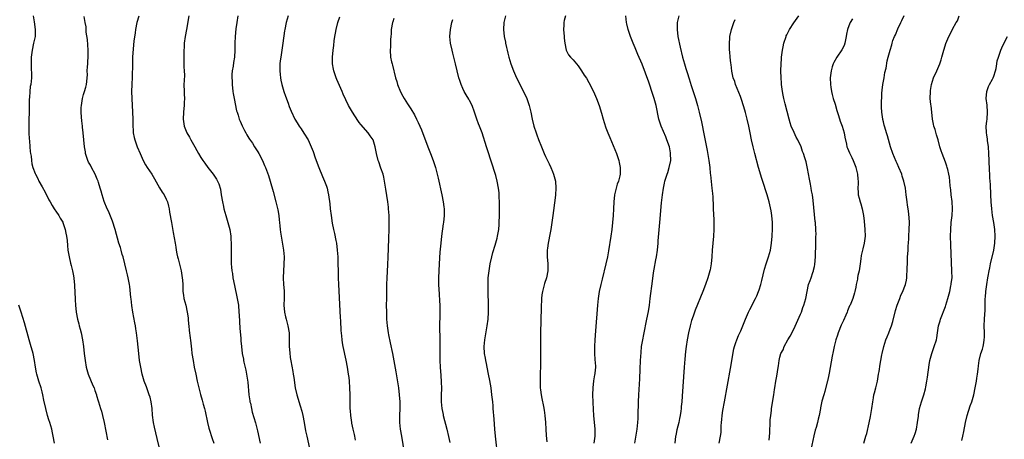
# Model space of a CAD drawing. Units: inches. Extents: x 2628000 to 2631000, y 1452000 to 1455000.
# Drawn here: x 2628669 to 2628954, y 1453796 to 1453918 of the extents above; entities that cross this region are included whole.
import ezdxf

# ---------------------------------------------------------------- set-up
doc = ezdxf.new("R2010")
doc.units = ezdxf.units.IN
doc.header["$MEASUREMENT"] = 0
doc.layers.add('LD26281452_10ft', color=51, linetype='Continuous')

msp = doc.modelspace()

# ---------------------------------------------------------------- linework, layer by layer
at = {"layer": 'LD26281452_10ft'}
for points, elevation in [([(2628672.43, 1453919), (2628672.73, 1453917.27), (2628673.02, 1453915), (2628672.95, 1453913), (2628672.55, 1453911), (2628672.11, 1453909), (2628671.88, 1453907), (2628671.87, 1453906.13), (2628671.83, 1453905), (2628671.82, 1453903.82), (2628671.95, 1453902.05), (2628671.9, 1453901), (2628671.69, 1453899), (2628671.55, 1453898.45), (2628671.41, 1453897), (2628671.31, 1453895.31), (2628671.23, 1453894.77), (2628671.22, 1453893), (2628671.25, 1453891.25), (2628671.22, 1453890.78), (2628671.19, 1453889), (2628671.12, 1453887), (2628671.13, 1453885), (2628671.25, 1453883.25), (2628671.33, 1453882.67), (2628671.48, 1453881), (2628671.57, 1453879.57), (2628671.67, 1453879), (2628671.79, 1453878.21), (2628671.89, 1453877), (2628672.07, 1453876.07), (2628672.3, 1453875), (2628673, 1453873.27), (2628673.09, 1453873), (2628673.75, 1453871.75), (2628674.1, 1453871), (2628675, 1453869.4), (2628675.85, 1453867.85), (2628677, 1453865.6), (2628677.33, 1453865), (2628677.92, 1453863.92), (2628678.55, 1453863), (2628678.72, 1453862.72), (2628679, 1453862.34), (2628679.89, 1453861), (2628680.29, 1453860.29), (2628681, 1453859.12), (2628681.06, 1453859), (2628681.73, 1453857), (2628681.92, 1453855.92), (2628682.11, 1453855), (2628682.26, 1453853.74), (2628682.36, 1453852.36), (2628682.49, 1453851), (2628682.84, 1453849), (2628683.25, 1453847.25), (2628683.45, 1453846.55), (2628683.83, 1453845), (2628684.04, 1453844.04), (2628684.22, 1453843), (2628684.3, 1453841.7), (2628684.4, 1453841), (2628684.44, 1453840.44), (2628684.48, 1453839), (2628684.57, 1453836.57), (2628684.68, 1453835), (2628684.91, 1453833), (2628685.3, 1453831), (2628685.63, 1453829.63), (2628685.78, 1453829), (2628686.04, 1453828.04), (2628686.29, 1453827), (2628686.74, 1453825), (2628687.03, 1453823.03), (2628687.23, 1453821), (2628687.46, 1453819), (2628687.79, 1453817), (2628688.4, 1453815), (2628689.75, 1453811.75), (2628690.07, 1453811), (2628690.28, 1453810.28), (2628690.77, 1453809), (2628690.82, 1453808.82), (2628691.28, 1453807.28), (2628691.4, 1453807), (2628691.99, 1453805), (2628692.25, 1453804.25), (2628692.51, 1453803), (2628692.96, 1453800.96), (2628693.94, 1453795.94)], 9830), ([(2628709.54, 1453791.54), (2628708.36, 1453796.36), (2628707.98, 1453798.02), (2628707.59, 1453799.59), (2628707.33, 1453801), (2628707.07, 1453803.07), (2628706.9, 1453805), (2628706.61, 1453807), (2628706.31, 1453808.31), (2628706.1, 1453809), (2628705.58, 1453810.42), (2628705.29, 1453811.29), (2628704.65, 1453813), (2628704.04, 1453815), (2628703.6, 1453817), (2628703.29, 1453819), (2628703.05, 1453821), (2628702.63, 1453824.63), (2628702.57, 1453825.43), (2628702.37, 1453827), (2628702.17, 1453828.17), (2628702.07, 1453829), (2628701.9, 1453829.9), (2628701.35, 1453833), (2628701.07, 1453834.93), (2628700.84, 1453836.84), (2628700.78, 1453837.22), (2628700.45, 1453840.45), (2628700.37, 1453841), (2628700.01, 1453843), (2628699.79, 1453843.79), (2628699.51, 1453845), (2628698.51, 1453849), (2628698.27, 1453849.73), (2628697.91, 1453851), (2628697.73, 1453851.73), (2628697.28, 1453853), (2628696.16, 1453857), (2628695.39, 1453859.39), (2628694.84, 1453860.84), (2628694.26, 1453862.26), (2628693.91, 1453863), (2628693, 1453865.11), (2628692.41, 1453867), (2628692.09, 1453868.09), (2628691.88, 1453869), (2628691.39, 1453870.61), (2628691.25, 1453871), (2628691, 1453871.62), (2628690.36, 1453873), (2628689.29, 1453875), (2628689, 1453875.6), (2628688.51, 1453876.51), (2628688.3, 1453877), (2628687.63, 1453879), (2628687.55, 1453879.55), (2628687.27, 1453881), (2628686.92, 1453885), (2628686.71, 1453886.71), (2628686.69, 1453887), (2628686.51, 1453888.51), (2628686.47, 1453889.53), (2628686.36, 1453891), (2628686.38, 1453892.38), (2628686.41, 1453893), (2628686.69, 1453895), (2628687, 1453896.1), (2628687.29, 1453897), (2628687.73, 1453898.27), (2628687.91, 1453899), (2628687.94, 1453899.94), (2628688.1, 1453901), (2628688.14, 1453901.86), (2628688.12, 1453903), (2628688.17, 1453904.17), (2628688.23, 1453905), (2628688.31, 1453905.69), (2628688.38, 1453907), (2628688.35, 1453908.35), (2628688.39, 1453909), (2628688.15, 1453912.15), (2628687.76, 1453914.24), (2628687.75, 1453915.75), (2628687.48, 1453917), (2628687.2, 1453918.8)], 9820), ([(2628703.09, 1453918.91), (2628702.51, 1453917), (2628702.09, 1453915), (2628701.97, 1453914.03), (2628701.63, 1453911.63), (2628701.39, 1453909.39), (2628701.25, 1453907), (2628701.2, 1453905), (2628701.16, 1453901.16), (2628701.04, 1453899), (2628700.97, 1453896.97), (2628701.02, 1453895.02), (2628701.19, 1453891), (2628701.29, 1453889), (2628701.32, 1453887.32), (2628701.41, 1453885.41), (2628701.46, 1453885), (2628701.69, 1453883.69), (2628701.88, 1453883), (2628702.6, 1453881), (2628703.4, 1453879), (2628704.3, 1453877), (2628705, 1453875.76), (2628705.46, 1453875), (2628706.79, 1453873), (2628707.64, 1453871.64), (2628709.09, 1453869.09), (2628709.84, 1453867.84), (2628710.41, 1453867), (2628711, 1453865.81), (2628711.37, 1453865), (2628711.71, 1453863.71), (2628711.84, 1453863), (2628711.98, 1453862.02), (2628712.52, 1453859), (2628713, 1453856.1), (2628713.57, 1453853), (2628713.81, 1453851.81), (2628713.91, 1453851), (2628714.11, 1453849.89), (2628714.32, 1453849), (2628714.47, 1453848.47), (2628715.31, 1453845), (2628715.64, 1453843), (2628715.71, 1453842.29), (2628715.78, 1453841), (2628715.79, 1453839.79), (2628715.86, 1453839), (2628716.03, 1453837.97), (2628716.15, 1453837), (2628716.65, 1453835), (2628717.09, 1453833), (2628717.33, 1453831.33), (2628717.35, 1453831), (2628717.51, 1453829.51), (2628717.53, 1453829), (2628717.68, 1453827.68), (2628717.73, 1453827), (2628717.82, 1453826.18), (2628718.1, 1453824.1), (2628718.22, 1453823), (2628718.32, 1453822.32), (2628718.48, 1453821), (2628718.79, 1453819), (2628719.15, 1453817), (2628719.55, 1453815), (2628719.99, 1453813), (2628720.2, 1453812.2), (2628720.46, 1453811), (2628720.93, 1453809.07), (2628721.42, 1453807.42), (2628721.69, 1453806.31), (2628722.07, 1453805), (2628722.27, 1453804.27), (2628722.94, 1453801), (2628723.36, 1453799.36), (2628723.44, 1453799), (2628724.3, 1453796.3), (2628724.78, 1453795)], 9810), ([(2628717.58, 1453919), (2628716.85, 1453915), (2628716.51, 1453913), (2628716.24, 1453911), (2628716.17, 1453909.83), (2628716.1, 1453909), (2628716.08, 1453907), (2628716.15, 1453905), (2628716.16, 1453904.16), (2628716.23, 1453903), (2628716.27, 1453901.73), (2628716.17, 1453900.17), (2628716.16, 1453899), (2628716.2, 1453897), (2628716.25, 1453896.25), (2628716.29, 1453895), (2628716.2, 1453893.8), (2628716.19, 1453893), (2628716.11, 1453892.11), (2628715.97, 1453891), (2628715.9, 1453889), (2628716.22, 1453887), (2628717.01, 1453885), (2628717.76, 1453883.76), (2628718.16, 1453883), (2628719.28, 1453881), (2628719.89, 1453879.89), (2628720.32, 1453879), (2628721, 1453877.88), (2628721.58, 1453877), (2628722.18, 1453876.18), (2628723.12, 1453875), (2628724.66, 1453873), (2628724.78, 1453872.78), (2628725, 1453872.42), (2628725.55, 1453871.55), (2628725.91, 1453871), (2628726.22, 1453870.22), (2628726.7, 1453868.7), (2628726.95, 1453867), (2628727.29, 1453865), (2628727.61, 1453863.61), (2628727.74, 1453863), (2628728.29, 1453861), (2628728.92, 1453859), (2628729.48, 1453857), (2628729.77, 1453855), (2628729.78, 1453854.22), (2628729.83, 1453853), (2628729.86, 1453851.86), (2628729.82, 1453851), (2628729.85, 1453849.85), (2628729.81, 1453849), (2628729.88, 1453847.88), (2628729.87, 1453847), (2628729.93, 1453846.07), (2628730.06, 1453845), (2628730.19, 1453844.19), (2628730.35, 1453843), (2628730.76, 1453840.76), (2628731.61, 1453837), (2628731.93, 1453835), (2628732.09, 1453833), (2628732.13, 1453832.13), (2628732.37, 1453828.37), (2628732.61, 1453825.39), (2628732.65, 1453824.65), (2628732.8, 1453823), (2628733.05, 1453821), (2628733.39, 1453819.39), (2628733.45, 1453819), (2628733.56, 1453818.44), (2628734.12, 1453816.12), (2628734.43, 1453814.43), (2628734.66, 1453812.66), (2628735.01, 1453809), (2628735.25, 1453807.25), (2628735.3, 1453807), (2628735.4, 1453806.6), (2628735.71, 1453805), (2628735.97, 1453803.97), (2628736.87, 1453800.87), (2628737.29, 1453799.29), (2628737.43, 1453798.57), (2628738.25, 1453795)], 9800), ([(2628731.82, 1453919), (2628731.48, 1453917), (2628731.23, 1453915.23), (2628731, 1453913), (2628730.92, 1453911), (2628730.93, 1453909), (2628730.83, 1453907), (2628730.56, 1453905.44), (2628730.41, 1453904.41), (2628730.13, 1453903), (2628730.02, 1453901.98), (2628730.03, 1453901), (2628730.11, 1453900.11), (2628730.14, 1453899), (2628730.35, 1453897), (2628730.43, 1453896.43), (2628730.68, 1453895), (2628731.43, 1453891.43), (2628731.55, 1453891), (2628731.83, 1453890.17), (2628732.17, 1453889), (2628732.41, 1453888.41), (2628733.04, 1453887.04), (2628733.7, 1453885.7), (2628734.12, 1453885), (2628734.41, 1453884.41), (2628735, 1453883.5), (2628735.19, 1453883.19), (2628736.01, 1453881.99), (2628736.65, 1453881), (2628737.53, 1453879.53), (2628737.87, 1453879), (2628738.95, 1453876.95), (2628739.55, 1453875.55), (2628739.77, 1453875), (2628740.63, 1453872.63), (2628741.16, 1453871), (2628742.03, 1453868.03), (2628742.83, 1453865), (2628743.35, 1453862.65), (2628743.64, 1453861), (2628743.76, 1453859.76), (2628743.89, 1453859), (2628744, 1453858), (2628744.07, 1453857), (2628744.19, 1453856.19), (2628744.34, 1453855), (2628744.76, 1453852.76), (2628745.06, 1453851), (2628745.19, 1453849), (2628745.13, 1453846.87), (2628745, 1453845), (2628744.94, 1453843), (2628745.05, 1453841), (2628745.2, 1453839.2), (2628745.22, 1453837), (2628745.16, 1453835), (2628745.29, 1453833), (2628745.62, 1453831.62), (2628745.75, 1453831), (2628746.29, 1453829), (2628746.62, 1453827), (2628746.68, 1453824.68), (2628746.69, 1453823), (2628746.83, 1453821.17), (2628747, 1453819.84), (2628747.15, 1453818.85), (2628747.74, 1453815.74), (2628747.87, 1453815), (2628747.99, 1453814.01), (2628748.43, 1453811), (2628748.9, 1453809), (2628749.86, 1453805.86), (2628750.29, 1453804.29), (2628750.6, 1453803), (2628750.99, 1453800.99), (2628751.42, 1453798.58), (2628751.74, 1453797), (2628752.55, 1453793.45)], 9790), ([(2628746.39, 1453919), (2628745.83, 1453917), (2628745.4, 1453915), (2628745.34, 1453914.66), (2628744.83, 1453911), (2628744.2, 1453907), (2628744.09, 1453905.91), (2628743.99, 1453905), (2628743.95, 1453903.95), (2628743.96, 1453903), (2628744.1, 1453901.9), (2628744.16, 1453901), (2628744.29, 1453900.29), (2628744.58, 1453899), (2628745.16, 1453897), (2628745.62, 1453895.62), (2628746.39, 1453893.61), (2628746.7, 1453892.7), (2628747, 1453891.98), (2628747.27, 1453891.27), (2628748.33, 1453889), (2628749, 1453887.97), (2628749.59, 1453887), (2628750.17, 1453886.17), (2628750.96, 1453884.96), (2628752.14, 1453883), (2628753.06, 1453881), (2628753.61, 1453879.61), (2628754.22, 1453877.78), (2628755.23, 1453875), (2628756.34, 1453872.34), (2628756.95, 1453871), (2628757.51, 1453869.51), (2628757.67, 1453869), (2628757.92, 1453867.92), (2628758.08, 1453867), (2628758.42, 1453864.42), (2628758.59, 1453863), (2628758.85, 1453861), (2628759.18, 1453858.82), (2628759.55, 1453857), (2628759.84, 1453855.84), (2628760.2, 1453853.8), (2628760.36, 1453853), (2628760.63, 1453851), (2628760.77, 1453849), (2628760.91, 1453843), (2628760.97, 1453841), (2628761.46, 1453831.46), (2628761.53, 1453830.47), (2628761.67, 1453827.67), (2628761.84, 1453826.16), (2628761.94, 1453825), (2628762.08, 1453824.08), (2628762.27, 1453823), (2628763.11, 1453819.11), (2628763.51, 1453817), (2628763.81, 1453815), (2628763.92, 1453814.08), (2628764.03, 1453813), (2628764.17, 1453811), (2628764.22, 1453809), (2628764.23, 1453807), (2628764.27, 1453805), (2628764.33, 1453804.33), (2628764.43, 1453803), (2628764.73, 1453801), (2628764.78, 1453800.78), (2628765.13, 1453799), (2628765.48, 1453797.48), (2628765.57, 1453797), (2628765.81, 1453795.81)], 9780), ([(2628780.15, 1453792.15), (2628779.32, 1453797), (2628779, 1453799), (2628778.8, 1453801), (2628778.78, 1453803), (2628778.85, 1453805), (2628778.85, 1453807), (2628778.69, 1453809), (2628778.43, 1453811), (2628778.24, 1453812.24), (2628777.66, 1453815.66), (2628776.7, 1453821), (2628776.09, 1453824.09), (2628775.6, 1453826.4), (2628775.49, 1453827), (2628775.18, 1453829), (2628775.02, 1453831), (2628774.95, 1453833), (2628774.93, 1453835), (2628774.95, 1453837), (2628775.01, 1453841), (2628775.08, 1453843), (2628775.31, 1453846.69), (2628775.41, 1453849), (2628775.5, 1453851.5), (2628775.56, 1453854.44), (2628775.65, 1453857), (2628775.69, 1453859), (2628775.68, 1453859.68), (2628775.64, 1453861), (2628775.49, 1453863), (2628775.44, 1453863.44), (2628775.24, 1453865), (2628774.69, 1453868.69), (2628774.44, 1453870.44), (2628774.35, 1453871), (2628774.13, 1453872.13), (2628773.88, 1453873), (2628773.26, 1453874.74), (2628772.63, 1453876.63), (2628772.48, 1453877), (2628772, 1453879), (2628771.65, 1453881), (2628771.01, 1453883), (2628770.15, 1453884.15), (2628769.55, 1453885), (2628767.43, 1453887.43), (2628767, 1453887.98), (2628766.57, 1453888.57), (2628765, 1453890.99), (2628763.9, 1453893), (2628762.28, 1453896.28), (2628761.99, 1453897), (2628760.47, 1453900.47), (2628760.27, 1453901), (2628759.61, 1453903), (2628759.54, 1453903.54), (2628759.23, 1453905), (2628759.2, 1453907), (2628759.4, 1453909), (2628759.6, 1453910.4), (2628759.7, 1453911.7), (2628759.89, 1453913), (2628760.08, 1453913.92), (2628760.25, 1453915), (2628760.78, 1453917), (2628761.36, 1453918.64)], 9770), ([(2628777, 1453918.16), (2628776.73, 1453917.27), (2628776.65, 1453917), (2628776.26, 1453915), (2628776.21, 1453913.79), (2628776.12, 1453913), (2628776.06, 1453912.06), (2628776.08, 1453911), (2628776.06, 1453909.94), (2628776, 1453909), (2628776.1, 1453907), (2628776.36, 1453905.64), (2628776.53, 1453905), (2628776.65, 1453904.65), (2628777.51, 1453901), (2628777.87, 1453899.87), (2628778.12, 1453899), (2628779, 1453896.91), (2628779.66, 1453895.66), (2628780.03, 1453895), (2628781, 1453893.39), (2628781.96, 1453891.96), (2628783, 1453890.21), (2628783.61, 1453889), (2628784.06, 1453888.06), (2628784.54, 1453887), (2628785, 1453885.88), (2628786.92, 1453880.92), (2628787.7, 1453879), (2628788.47, 1453877), (2628789.08, 1453875), (2628789.57, 1453873), (2628789.84, 1453871.84), (2628790.91, 1453867), (2628791.34, 1453865), (2628791.52, 1453863.52), (2628791.62, 1453863), (2628791.65, 1453862.35), (2628791.65, 1453861), (2628791.43, 1453859), (2628791.36, 1453858.64), (2628790.83, 1453855), (2628790.61, 1453853), (2628790.4, 1453850.4), (2628790.17, 1453847), (2628790.04, 1453845), (2628789.97, 1453843), (2628789.97, 1453842.03), (2628790, 1453841), (2628790.18, 1453838.18), (2628790.28, 1453836.27), (2628790.32, 1453835), (2628790.35, 1453833), (2628790.3, 1453828.3), (2628790.37, 1453825.63), (2628790.36, 1453824.36), (2628790.39, 1453823), (2628790.37, 1453822.37), (2628790.36, 1453819), (2628790.45, 1453817), (2628790.64, 1453814.64), (2628790.78, 1453812.78), (2628790.8, 1453810.8), (2628790.73, 1453809), (2628790.71, 1453807), (2628790.92, 1453805), (2628791.29, 1453803.29), (2628791.35, 1453803), (2628792.4, 1453799), (2628792.91, 1453796.91), (2628793.22, 1453795.22)], 9760), ([(2628807.19, 1453791), (2628806.53, 1453797), (2628806.33, 1453799), (2628806.09, 1453801.91), (2628805.86, 1453805), (2628805.79, 1453805.79), (2628805.69, 1453807), (2628805.48, 1453809), (2628805.21, 1453811), (2628804.84, 1453813.16), (2628804.51, 1453815), (2628804.12, 1453817), (2628803.86, 1453818.14), (2628803.69, 1453819), (2628803.6, 1453819.6), (2628803.31, 1453821), (2628803.2, 1453823), (2628803.39, 1453825), (2628803.88, 1453827.88), (2628804.09, 1453829), (2628804.35, 1453831), (2628804.44, 1453833), (2628804.43, 1453835), (2628804.35, 1453839), (2628804.34, 1453841), (2628804.42, 1453843), (2628804.64, 1453845), (2628804.97, 1453847), (2628805.4, 1453849), (2628805.72, 1453850.28), (2628806.41, 1453852.41), (2628807, 1453854.45), (2628807.13, 1453855), (2628807.43, 1453857), (2628807.54, 1453858.46), (2628807.56, 1453859), (2628807.62, 1453861), (2628807.67, 1453863.67), (2628807.67, 1453865), (2628807.61, 1453866.39), (2628807.61, 1453867), (2628807.6, 1453867.6), (2628807.42, 1453869), (2628807.03, 1453871.03), (2628806.6, 1453872.6), (2628806.22, 1453873.78), (2628805.66, 1453875.66), (2628803.89, 1453881), (2628802.61, 1453885), (2628801.85, 1453887), (2628801.59, 1453887.59), (2628801.05, 1453889), (2628800.39, 1453891), (2628799.69, 1453893), (2628799, 1453894.4), (2628798.79, 1453894.79), (2628798.02, 1453896.02), (2628797.43, 1453897), (2628797, 1453897.91), (2628796.52, 1453899), (2628796.16, 1453900.16), (2628795.91, 1453901), (2628794.91, 1453905.09), (2628794.14, 1453908.14), (2628793.93, 1453909), (2628793.5, 1453911), (2628793.29, 1453913), (2628793.44, 1453915), (2628793.88, 1453917), (2628794.11, 1453917.89)], 9750), ([(2628809.36, 1453919), (2628808.9, 1453917), (2628808.86, 1453915), (2628809.05, 1453913), (2628809.36, 1453911.36), (2628809.4, 1453911), (2628809.74, 1453909.74), (2628809.85, 1453909), (2628810.11, 1453908.11), (2628810.33, 1453907), (2628810.94, 1453905), (2628811.73, 1453903), (2628812.64, 1453901), (2628813, 1453900.29), (2628813.6, 1453899), (2628814.62, 1453897), (2628815.55, 1453895), (2628816.24, 1453893), (2628816.72, 1453891), (2628817.16, 1453889), (2628817.66, 1453887), (2628818.28, 1453885), (2628818.46, 1453884.46), (2628819, 1453883.06), (2628819.86, 1453881), (2628820.64, 1453879), (2628821, 1453878.13), (2628821.39, 1453877.39), (2628821.57, 1453877), (2628822.07, 1453876.07), (2628822.54, 1453875), (2628823, 1453873.81), (2628823.34, 1453873), (2628823.72, 1453871.72), (2628823.86, 1453871), (2628824.04, 1453869), (2628823.94, 1453867), (2628823.84, 1453866.16), (2628823.16, 1453861), (2628822.88, 1453859), (2628822.55, 1453857), (2628822.14, 1453855), (2628821.94, 1453853.94), (2628821.74, 1453853), (2628821.6, 1453851.6), (2628821.51, 1453851), (2628821.51, 1453850.49), (2628821.53, 1453849), (2628821.66, 1453847), (2628821.64, 1453845.64), (2628821.64, 1453845), (2628821.25, 1453843), (2628820.69, 1453841.31), (2628820.11, 1453839), (2628819.99, 1453838.01), (2628819.89, 1453837), (2628819.78, 1453834.22), (2628819.57, 1453827), (2628819.53, 1453823), (2628819.51, 1453817), (2628819.49, 1453815.49), (2628819.44, 1453814.56), (2628819.42, 1453813), (2628819.5, 1453811.5), (2628819.49, 1453811), (2628819.55, 1453810.45), (2628819.76, 1453809), (2628819.97, 1453807.97), (2628820.38, 1453805.62), (2628820.58, 1453804.58), (2628820.79, 1453803), (2628821.01, 1453801), (2628821.15, 1453799), (2628821.23, 1453797.23), (2628821.36, 1453795.36)], 9740), ([(2628826.76, 1453919), (2628826.4, 1453917.6), (2628826.28, 1453917), (2628826.28, 1453916.28), (2628826.21, 1453915), (2628826.43, 1453913), (2628826.46, 1453912.46), (2628826.66, 1453911), (2628827, 1453909), (2628827.68, 1453907.68), (2628828.21, 1453907), (2628829, 1453906.2), (2628829.99, 1453905), (2628830.47, 1453904.47), (2628831.29, 1453903.29), (2628831.46, 1453903), (2628832.26, 1453901.74), (2628832.86, 1453900.86), (2628833.61, 1453899.61), (2628834.94, 1453897), (2628835.84, 1453895), (2628836.58, 1453893), (2628837.24, 1453890.76), (2628837.72, 1453889), (2628838.01, 1453888.01), (2628838.52, 1453886.52), (2628839.09, 1453885), (2628839.64, 1453883.64), (2628841.57, 1453879), (2628842.28, 1453877), (2628842.42, 1453876.42), (2628842.71, 1453875), (2628842.63, 1453873.37), (2628842.65, 1453873), (2628842.57, 1453872.57), (2628842.14, 1453871), (2628841.84, 1453870.16), (2628841.5, 1453869), (2628841, 1453867), (2628840.79, 1453865), (2628840.71, 1453863), (2628840.61, 1453861), (2628840.44, 1453859), (2628840.22, 1453857), (2628839.94, 1453855), (2628839.26, 1453850.74), (2628838.95, 1453849.05), (2628838.51, 1453847), (2628837.46, 1453842.54), (2628837.06, 1453841), (2628836.61, 1453839), (2628836.31, 1453837), (2628836.13, 1453835), (2628835.55, 1453827.55), (2628835.34, 1453825), (2628835.2, 1453823), (2628835.21, 1453822.79), (2628835.19, 1453821), (2628835.29, 1453819.29), (2628835.34, 1453819), (2628835.37, 1453818.63), (2628835.46, 1453817), (2628835.34, 1453815.34), (2628835.29, 1453815), (2628835.23, 1453814.77), (2628834.97, 1453813.03), (2628834.7, 1453811), (2628834.62, 1453809), (2628834.8, 1453804.8), (2628834.91, 1453803), (2628835.32, 1453799), (2628835.31, 1453798.69), (2628835.29, 1453797), (2628835.03, 1453795)], 9730), ([(2628846.94, 1453795), (2628847.57, 1453799), (2628847.8, 1453801), (2628847.85, 1453802.15), (2628847.91, 1453803), (2628847.94, 1453807), (2628848.03, 1453809), (2628848.33, 1453813.67), (2628848.44, 1453816.44), (2628848.56, 1453819), (2628848.71, 1453821.29), (2628848.89, 1453823), (2628849.21, 1453825), (2628849.5, 1453826.5), (2628850.43, 1453831), (2628850.84, 1453833.16), (2628851.13, 1453835), (2628851.4, 1453837), (2628852.01, 1453841.99), (2628852.36, 1453844.36), (2628852.5, 1453845.5), (2628853, 1453848.2), (2628853.16, 1453849), (2628853.47, 1453851), (2628853.67, 1453853), (2628853.73, 1453853.73), (2628854.2, 1453859), (2628854.69, 1453864.69), (2628854.91, 1453867), (2628855.19, 1453869), (2628855.55, 1453870.45), (2628855.64, 1453871), (2628855.88, 1453871.88), (2628856.26, 1453873), (2628856.49, 1453873.51), (2628856.92, 1453875), (2628857.31, 1453877), (2628857.3, 1453879), (2628857.26, 1453879.26), (2628856.93, 1453880.93), (2628856.21, 1453883), (2628855.87, 1453883.87), (2628854.55, 1453887), (2628854.16, 1453888.16), (2628853.91, 1453889), (2628853.1, 1453893), (2628852.52, 1453895), (2628852.14, 1453896.14), (2628851, 1453899.69), (2628849, 1453904.95), (2628847.77, 1453907.77), (2628847, 1453909.65), (2628846.42, 1453911), (2628846.02, 1453912.02), (2628845.64, 1453913), (2628845.01, 1453915), (2628844.63, 1453916.63), (2628844.53, 1453917), (2628844.28, 1453919)], 9720), ([(2628859.67, 1453919), (2628859.2, 1453917), (2628859.15, 1453915), (2628859.43, 1453913), (2628860.08, 1453909.92), (2628860.76, 1453907), (2628861.3, 1453905), (2628861.69, 1453903.69), (2628862.2, 1453902.2), (2628862.57, 1453901), (2628862.69, 1453900.69), (2628863.29, 1453898.71), (2628864.14, 1453896.14), (2628864.48, 1453895), (2628865.05, 1453893), (2628865.59, 1453891), (2628866.25, 1453888.25), (2628867, 1453884.23), (2628867.87, 1453879.87), (2628868.36, 1453877), (2628868.62, 1453875), (2628868.81, 1453873.19), (2628868.83, 1453872.83), (2628869.27, 1453869), (2628869.4, 1453867.4), (2628869.5, 1453866.5), (2628869.62, 1453863.62), (2628869.66, 1453863), (2628869.79, 1453859.79), (2628869.8, 1453857), (2628869.71, 1453855), (2628869.37, 1453851), (2628869.23, 1453849), (2628869.04, 1453847), (2628868.73, 1453845.27), (2628868.67, 1453845), (2628868.1, 1453843), (2628867.39, 1453841), (2628866.61, 1453839), (2628864.43, 1453833.57), (2628863.84, 1453831.84), (2628863.38, 1453830.62), (2628862.93, 1453829), (2628862.48, 1453827), (2628862.11, 1453825), (2628861.79, 1453823), (2628861.61, 1453821.61), (2628861.38, 1453819.38), (2628861.2, 1453817), (2628860.66, 1453808.66), (2628860.53, 1453807), (2628860.38, 1453805.62), (2628860.34, 1453805), (2628860.26, 1453804.26), (2628860.07, 1453803), (2628859.86, 1453802.14), (2628859.65, 1453801), (2628859.11, 1453798.89), (2628858.76, 1453797.24), (2628858.73, 1453797), (2628858.53, 1453795)], 9710), ([(2628871.41, 1453795), (2628871.81, 1453797), (2628871.91, 1453798.09), (2628871.99, 1453799.99), (2628872.06, 1453801), (2628872.17, 1453801.83), (2628872.27, 1453803), (2628872.48, 1453804.48), (2628872.9, 1453807), (2628874.63, 1453816.63), (2628875.63, 1453822.37), (2628875.81, 1453823), (2628876.24, 1453824.24), (2628876.46, 1453825), (2628877, 1453826.24), (2628877.37, 1453827), (2628877.62, 1453827.62), (2628878.24, 1453829), (2628879, 1453831.01), (2628879.87, 1453833), (2628880.24, 1453833.76), (2628881.94, 1453837), (2628882.27, 1453837.73), (2628882.83, 1453839), (2628883, 1453839.5), (2628883.48, 1453841), (2628883.79, 1453842.21), (2628884.55, 1453845.45), (2628885.03, 1453847), (2628885.69, 1453849), (2628886.22, 1453851), (2628886.56, 1453853), (2628886.76, 1453855), (2628886.86, 1453857.14), (2628886.82, 1453859), (2628886.64, 1453861), (2628886.42, 1453862.42), (2628886.09, 1453864.09), (2628885.86, 1453865), (2628885.32, 1453867), (2628884.75, 1453868.75), (2628884.54, 1453869.46), (2628883.75, 1453871.75), (2628882.82, 1453875), (2628881.7, 1453879), (2628881.2, 1453881), (2628880.78, 1453883), (2628880.41, 1453885), (2628880, 1453887), (2628879.51, 1453889), (2628879, 1453890.89), (2628878.52, 1453892.52), (2628877.72, 1453895), (2628877.53, 1453895.53), (2628876.13, 1453899), (2628875.88, 1453899.88), (2628875.48, 1453901), (2628875.06, 1453902.94), (2628874.83, 1453904.83), (2628874.76, 1453905.24), (2628874.59, 1453907), (2628874.48, 1453908.48), (2628874.41, 1453909), (2628874.37, 1453909.63), (2628874.33, 1453911), (2628874.45, 1453912.45), (2628874.48, 1453913), (2628874.93, 1453915), (2628875.63, 1453917), (2628876.05, 1453917.95)], 9700), ([(2628885.85, 1453795.85), (2628886.03, 1453798.03), (2628886.07, 1453799), (2628886.17, 1453800.17), (2628886.21, 1453801.79), (2628886.33, 1453803), (2628886.51, 1453804.51), (2628886.54, 1453805), (2628887.19, 1453809), (2628887.4, 1453810.6), (2628887.51, 1453811), (2628887.83, 1453813), (2628888.03, 1453813.97), (2628888.2, 1453815), (2628888.39, 1453816.39), (2628888.59, 1453817.41), (2628888.77, 1453819), (2628889, 1453819.96), (2628889.3, 1453821), (2628889.9, 1453822.1), (2628890.22, 1453823), (2628891.31, 1453825), (2628891.96, 1453826.04), (2628893, 1453828.03), (2628893.82, 1453829.82), (2628895, 1453832.45), (2628895.22, 1453833), (2628895.67, 1453834.33), (2628895.94, 1453835), (2628896.48, 1453837), (2628896.87, 1453839), (2628897.33, 1453841), (2628897.8, 1453842.2), (2628898.02, 1453843), (2628898.54, 1453844.54), (2628898.72, 1453845), (2628898.78, 1453845.22), (2628899, 1453846.2), (2628899.16, 1453846.84), (2628899.36, 1453849), (2628899.36, 1453850.64), (2628899.42, 1453851.42), (2628899.4, 1453853), (2628899.4, 1453854.6), (2628899.45, 1453855), (2628899.46, 1453855.46), (2628899.44, 1453857), (2628899.3, 1453859), (2628899.26, 1453859.26), (2628898.62, 1453865.38), (2628898.42, 1453867), (2628898.2, 1453868.2), (2628898.1, 1453869), (2628897.9, 1453870.1), (2628897.57, 1453871.57), (2628897, 1453874.65), (2628896.57, 1453876.57), (2628896.22, 1453877.78), (2628895.84, 1453879), (2628895.59, 1453879.59), (2628895.11, 1453881), (2628894.16, 1453883), (2628893.74, 1453883.74), (2628893.1, 1453885.1), (2628892.27, 1453887), (2628891.95, 1453887.95), (2628891.64, 1453889), (2628890.54, 1453893.46), (2628890.17, 1453895), (2628889.96, 1453895.96), (2628889.77, 1453897), (2628889.59, 1453898.41), (2628889.49, 1453899), (2628889.44, 1453899.44), (2628889.33, 1453901), (2628889.3, 1453903), (2628889.36, 1453905), (2628889.46, 1453906.54), (2628889.5, 1453907), (2628889.76, 1453909), (2628889.97, 1453909.97), (2628890.17, 1453911), (2628890.79, 1453913), (2628890.85, 1453913.15), (2628891, 1453913.48), (2628891.78, 1453915), (2628893, 1453916.92), (2628894.48, 1453919)], 9690), ([(2628910.06, 1453918.06), (2628909.4, 1453917), (2628909, 1453916.11), (2628908.62, 1453915), (2628908.32, 1453913.68), (2628908.23, 1453913), (2628907.99, 1453911.99), (2628907.78, 1453911), (2628907.59, 1453910.41), (2628906.94, 1453909.06), (2628905.49, 1453907), (2628904.6, 1453905.4), (2628904.41, 1453905), (2628904.19, 1453904.19), (2628903.83, 1453903), (2628903.6, 1453901), (2628903.67, 1453899), (2628903.77, 1453898.23), (2628903.98, 1453897), (2628904.19, 1453896.19), (2628904.47, 1453895), (2628905, 1453893.36), (2628905.51, 1453891.51), (2628905.98, 1453890.02), (2628906.44, 1453888.44), (2628907.02, 1453886.98), (2628907.59, 1453885), (2628907.78, 1453883.78), (2628908.26, 1453881.74), (2628908.41, 1453881), (2628908.57, 1453880.57), (2628909.18, 1453879.18), (2628909.25, 1453879), (2628909.84, 1453877.84), (2628910.23, 1453877), (2628911, 1453875.11), (2628911.04, 1453875), (2628911.49, 1453873), (2628911.6, 1453871.6), (2628911.67, 1453871), (2628911.69, 1453870.31), (2628911.63, 1453869), (2628911.68, 1453867.68), (2628911.73, 1453867), (2628911.97, 1453866.03), (2628912.25, 1453865), (2628912.44, 1453864.44), (2628912.87, 1453863), (2628913.25, 1453861), (2628913.43, 1453859.43), (2628913.67, 1453857), (2628913.69, 1453855), (2628913.62, 1453854.38), (2628913.39, 1453853), (2628913, 1453851.37), (2628912.9, 1453851), (2628912.55, 1453849.45), (2628912.49, 1453848.49), (2628912.28, 1453847), (2628911.94, 1453845), (2628911.62, 1453843.62), (2628911.51, 1453843), (2628911.47, 1453842.53), (2628911.13, 1453841), (2628911, 1453840.25), (2628910.75, 1453839), (2628910.61, 1453838.61), (2628910.16, 1453837), (2628909.33, 1453835), (2628909.21, 1453834.79), (2628908.61, 1453833.39), (2628908.49, 1453833), (2628908.12, 1453832.12), (2628907.42, 1453830.58), (2628906.8, 1453829.2), (2628905.93, 1453827), (2628905.71, 1453826.29), (2628905.23, 1453825), (2628904.7, 1453823), (2628904.41, 1453821.59), (2628904.19, 1453820.19), (2628903.27, 1453815.27), (2628903.19, 1453814.81), (2628902.82, 1453813), (2628902.74, 1453812.74), (2628902.06, 1453809.94), (2628901.69, 1453809), (2628901.13, 1453807.13), (2628900.79, 1453805.21), (2628900.73, 1453805), (2628900.41, 1453803), (2628900.09, 1453801.91), (2628899.92, 1453801), (2628899.51, 1453799.51), (2628899.26, 1453798.74), (2628898.86, 1453797.14), (2628897.12, 1453789)], 9680), ([(2628913.33, 1453795), (2628913.96, 1453797), (2628914.18, 1453797.82), (2628914.87, 1453800.87), (2628915.31, 1453802.69), (2628915.69, 1453805), (2628915.92, 1453807), (2628916.15, 1453808.15), (2628916.28, 1453809), (2628916.41, 1453809.59), (2628916.81, 1453811), (2628917.27, 1453813), (2628917.61, 1453815), (2628917.76, 1453815.76), (2628918.07, 1453817.93), (2628918.29, 1453819), (2628918.58, 1453820.58), (2628918.65, 1453821), (2628919.1, 1453823), (2628919.73, 1453825), (2628920.14, 1453825.86), (2628920.56, 1453827), (2628921, 1453828.1), (2628921.34, 1453829), (2628921.72, 1453830.28), (2628922.53, 1453833.47), (2628923, 1453835.03), (2628923.76, 1453837), (2628924.06, 1453837.94), (2628924.61, 1453839), (2628925, 1453840.07), (2628925.38, 1453841), (2628925.69, 1453842.31), (2628925.82, 1453843), (2628925.83, 1453843.83), (2628925.93, 1453845), (2628925.91, 1453845.91), (2628925.96, 1453847), (2628925.96, 1453847.96), (2628926.02, 1453849), (2628926.11, 1453849.89), (2628926.15, 1453851), (2628926.22, 1453852.22), (2628926.31, 1453853), (2628926.38, 1453854.38), (2628926.43, 1453855), (2628926.51, 1453857), (2628926.54, 1453859), (2628926.49, 1453860.49), (2628926.3, 1453862.3), (2628926.18, 1453863), (2628926.04, 1453864.04), (2628925.88, 1453865), (2628925.65, 1453867), (2628925.41, 1453869), (2628924.97, 1453871), (2628924.47, 1453872.47), (2628924.31, 1453873), (2628923.51, 1453875), (2628923, 1453876.12), (2628922.7, 1453876.7), (2628921.7, 1453879), (2628921.05, 1453881), (2628920.2, 1453884.2), (2628919.92, 1453885), (2628919.38, 1453886.62), (2628919.25, 1453887.25), (2628919, 1453888.18), (2628918.85, 1453888.85), (2628918.8, 1453889), (2628918.53, 1453891), (2628918.47, 1453892.47), (2628918.47, 1453894.47), (2628918.52, 1453895), (2628918.57, 1453896.57), (2628918.64, 1453897.36), (2628918.84, 1453899), (2628919.19, 1453901), (2628919.43, 1453902.57), (2628919.79, 1453903.79), (2628920.09, 1453905.91), (2628920.42, 1453907), (2628920.95, 1453909), (2628921.42, 1453910.58), (2628921.52, 1453911), (2628921.79, 1453911.79), (2628922.26, 1453913), (2628922.5, 1453913.5), (2628923.24, 1453915.24), (2628924.08, 1453917), (2628924.4, 1453917.6), (2628925.04, 1453919.04)], 9670), ([(2628927.04, 1453794.96), (2628927.95, 1453797), (2628928.18, 1453797.82), (2628928.57, 1453799), (2628928.93, 1453801), (2628929.14, 1453802.86), (2628929.21, 1453803.21), (2628929.48, 1453805), (2628930.04, 1453807), (2628930.7, 1453809), (2628931.21, 1453810.79), (2628931.3, 1453811.3), (2628931.64, 1453813), (2628931.83, 1453814.17), (2628932.29, 1453817.71), (2628932.49, 1453819), (2628933.01, 1453821), (2628933.76, 1453823), (2628934.4, 1453825), (2628934.5, 1453825.5), (2628934.7, 1453827), (2628935.02, 1453829), (2628935.48, 1453830.52), (2628935.61, 1453831), (2628937, 1453834.6), (2628937.14, 1453835), (2628937.72, 1453837), (2628938.23, 1453839), (2628938.61, 1453840.61), (2628938.68, 1453841), (2628938.69, 1453841.31), (2628938.92, 1453843), (2628938.9, 1453844.9), (2628938.52, 1453852.52), (2628938.47, 1453855), (2628938.53, 1453857), (2628938.69, 1453859), (2628938.93, 1453861.07), (2628939.05, 1453862.95), (2628938.92, 1453865.08), (2628938.66, 1453867), (2628938.52, 1453868.52), (2628938.39, 1453869.61), (2628938.3, 1453871), (2628938.16, 1453872.16), (2628938.01, 1453873), (2628937.65, 1453874.35), (2628937.5, 1453875), (2628937.39, 1453875.39), (2628937, 1453876.5), (2628936.04, 1453879), (2628935.76, 1453879.76), (2628935.4, 1453881), (2628934.86, 1453883), (2628934.42, 1453884.42), (2628933.98, 1453885.98), (2628933.67, 1453887), (2628933.56, 1453887.56), (2628933.25, 1453889), (2628933.02, 1453890.98), (2628932.85, 1453892.85), (2628932.77, 1453893.23), (2628932.61, 1453895), (2628932.63, 1453897), (2628932.7, 1453897.3), (2628932.95, 1453899), (2628933.57, 1453901), (2628934.48, 1453903), (2628935.36, 1453905), (2628935.81, 1453906.19), (2628935.99, 1453907), (2628936.32, 1453908.32), (2628937.07, 1453910.93), (2628938.02, 1453913), (2628938.39, 1453913.61), (2628939.08, 1453915.08), (2628940.15, 1453917), (2628940.5, 1453917.5), (2628941.02, 1453919)], 9660), ([(2628941.72, 1453795.72), (2628942.06, 1453797), (2628942.35, 1453798.35), (2628942.83, 1453801), (2628943.32, 1453803), (2628944.21, 1453805.79), (2628944.62, 1453807), (2628945, 1453808.35), (2628945.2, 1453809), (2628945.64, 1453811), (2628945.99, 1453813), (2628946.11, 1453813.89), (2628946.3, 1453815), (2628946.46, 1453816.46), (2628946.55, 1453817.45), (2628946.74, 1453819), (2628947.28, 1453821), (2628947.72, 1453822.28), (2628947.93, 1453823), (2628948.1, 1453824.1), (2628948.28, 1453825), (2628948.3, 1453825.71), (2628948.29, 1453827), (2628948.22, 1453829), (2628948.29, 1453831), (2628948.38, 1453832.38), (2628948.48, 1453833.52), (2628948.56, 1453837), (2628948.61, 1453837.39), (2628948.73, 1453839), (2628949.01, 1453841), (2628949.33, 1453843), (2628949.42, 1453843.42), (2628949.69, 1453845), (2628949.89, 1453845.89), (2628950.1, 1453847), (2628950.99, 1453851), (2628951.35, 1453853), (2628951.47, 1453855), (2628951.34, 1453857), (2628951.03, 1453859), (2628950.68, 1453861), (2628950.41, 1453863), (2628950.27, 1453865), (2628950.18, 1453867), (2628950.14, 1453868.14), (2628950.06, 1453869), (2628950.05, 1453870.05), (2628949.94, 1453871), (2628949.92, 1453871.92), (2628949.86, 1453873), (2628949.82, 1453874.18), (2628949.69, 1453877), (2628949.58, 1453879), (2628949.45, 1453881), (2628949.23, 1453882.77), (2628949.19, 1453883.2), (2628949, 1453884.47), (2628948.89, 1453885), (2628948.88, 1453885.12), (2628948.79, 1453887), (2628949, 1453888.45), (2628949.06, 1453889), (2628949.22, 1453891), (2628949.07, 1453893.07), (2628948.85, 1453895), (2628949, 1453897), (2628949.51, 1453898.49), (2628949.74, 1453899), (2628950.62, 1453900.62), (2628950.81, 1453901), (2628951, 1453901.45), (2628951.5, 1453903), (2628951.67, 1453903.67), (2628951.91, 1453905), (2628952.05, 1453905.95), (2628952.36, 1453907), (2628953.05, 1453909), (2628953.61, 1453910.39), (2628955.03, 1453913)], 9650), ([(2628678.59, 1453795), (2628678.22, 1453797), (2628678.02, 1453798.02), (2628677.81, 1453799), (2628677.25, 1453801), (2628677, 1453801.73), (2628676.61, 1453803), (2628676.04, 1453805), (2628675.49, 1453807.49), (2628675.2, 1453809), (2628675, 1453809.89), (2628674.72, 1453811), (2628674.07, 1453813), (2628673.67, 1453814.33), (2628673.45, 1453815), (2628673.37, 1453815.37), (2628673.07, 1453817), (2628672.8, 1453819), (2628672.39, 1453821), (2628671.64, 1453823.64), (2628671.24, 1453825), (2628669.86, 1453829.86), (2628669.4, 1453831.4), (2628668.89, 1453833), (2628668.3, 1453835)], 9840)]:
    msp.add_lwpolyline(points, dxfattribs=dict(at, elevation=elevation))

doc.saveas('drawing.dxf')
